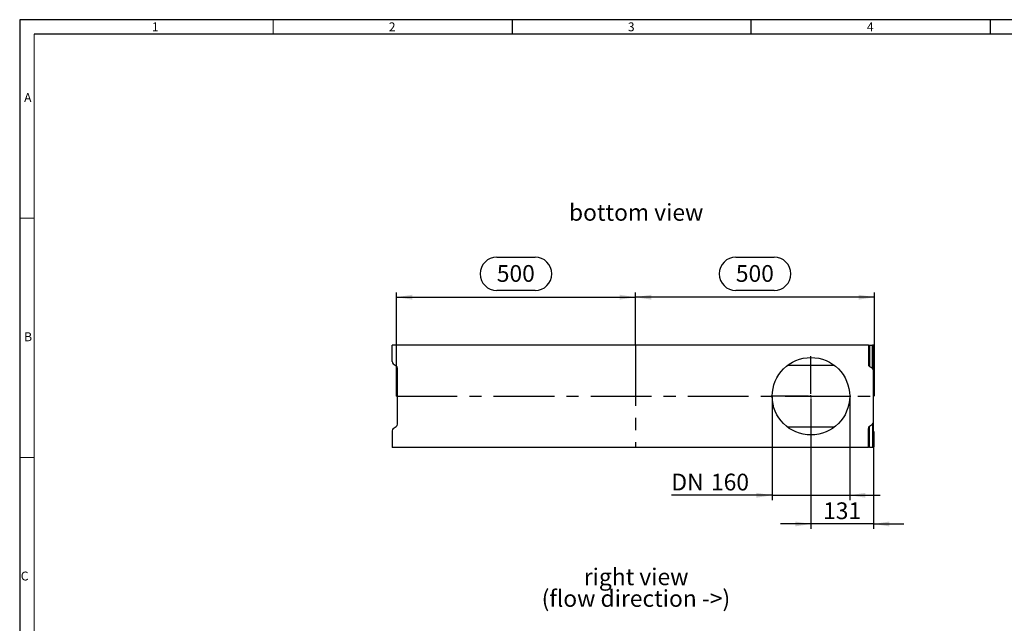
# Model space of a CAD drawing. Units: millimetres. Extents: x 70 to 4130, y 70 to 2900.
# Drawn here: x 70 to 2130, y 1638 to 2900 of the extents above; entities that cross this region are included whole.
import ezdxf

# ---------------------------------------------------------------- set-up
doc = ezdxf.new("R2010")
doc.units = ezdxf.units.MM
doc.header["$LTSCALE"] = 10
doc.linetypes.add('CENTERX2', pattern=[20.32, 12.7, -2.54, 2.54, -2.54])
for name, color, linetype in [('HAURATON_CENTERLINE', 60, 'CENTERX2'), ('HAURATON_DIMENSIONING', 1, 'Continuous'), ('HAURATON_FRAME_LOGO', 1, 'Continuous'), ('HAURATON_TEXT', 40, 'Continuous')]:
    doc.layers.add(name, color=color, linetype=linetype)
doc.layers.add('HAURATON_PRODUCT_CONTOUR', color=7, linetype='Continuous', lineweight=25)
doc.styles.add('SLDTEXTSTYLE1', font='GOTHIC.TTF', dxfattribs={"width": 0.913})
doc.styles.add('SLDTEXTSTYLE2', font='ARIAL.TTF', dxfattribs={"width": 0.948})
doc.dimstyles.new('SLDDIMSTYLE0', dxfattribs={"dimtxt": 35, "dimasz": 33.02, "dimexe": 0, "dimexo": 0.0625, "dimgap": 8.75, "dimtad": 1, "dimdec": 1, "dimrnd": 1e-09, "dimzin": 12, "dimdsep": 46, "dimtxsty": 'SLDTEXTSTYLE2', "dimsah": 1, "dimcen": 0.09, "dimadec": 0, "dimazin": 3, "dimtfac": 1, "dimtdec": 1, "dimtofl": 0, "dimtmove": 0, "dimatfit": 3, "dimfxl": 1, "dimfrac": 2, "dimtolj": 1, "dimtzin": 12, "dimarcsym": 0})
doc.dimstyles.new('SLDDIMSTYLE1', dxfattribs={"dimtxt": 35, "dimasz": 33.02, "dimexe": 0, "dimexo": 0.0625, "dimgap": 8.75, "dimtad": 1, "dimdec": 1, "dimrnd": 1e-09, "dimzin": 12, "dimdsep": 46, "dimtxsty": 'SLDTEXTSTYLE2', "dimsah": 1, "dimcen": 0.09, "dimadec": 0, "dimazin": 3, "dimtfac": 1, "dimtdec": 1, "dimtmove": 0, "dimatfit": 0, "dimfxl": 1, "dimfrac": 2, "dimtolj": 1, "dimtzin": 12, "dimarcsym": 0})

# ---------------------------------------------------------------- blocks, each defined once
blk = doc.blocks.new('SW_NOTE_3')
at = {"layer": 'HAURATON_TEXT', "color": 0, "char_height": 35, "attachment_point": 2, "style": 'SLDTEXTSTYLE2'}
for s, insert in [('right view', (102.8, 45.1)), ('(flow direction ->)', (102.4, -0.1))]:
    blk.add_mtext(s, dxfattribs=dict(at, insert=insert))
blk = doc.blocks.new('_D_2')
at = {"layer": 'HAURATON_DIMENSIONING'}
for p, q in [((1568, 2403.7), (1648.2, 2403.7)), ((1358.1, 2220), (1358.1, 2330)), ((1648.2, 2333.9), (1568, 2333.9)), ((1858.1, 2113), (1858.1, 2330)), ((1858.1, 2320), (1358.1, 2320))]:
    blk.add_line(p, q, dxfattribs=at)
for centre, start, end in [((1568, 2368.8), 90, 270), ((1648.2, 2368.8), 270, 90)]:
    blk.add_arc(centre, 34.9, start, end, dxfattribs=at)
for points in [[(1358.1, 2320), (1391.1, 2314.9), (1391.1, 2325.1)], [(1858.1, 2320), (1825.1, 2325.1), (1825.1, 2314.9)]]:
    blk.add_solid(points, dxfattribs=at)
at = {"layer": 'HAURATON_DIMENSIONING', "insert": (1568, 2387.1), "char_height": 35, "attachment_point": 1, "style": 'SLDTEXTSTYLE2'}
blk.add_mtext('500', dxfattribs=at)
blk = doc.blocks.new('_D_3')
at = {"layer": 'HAURATON_DIMENSIONING'}
for p, q in [((1068, 2403.7), (1148.2, 2403.7)), ((858.1, 2113), (858.1, 2330)), ((1148.2, 2333.9), (1068, 2333.9)), ((1358.1, 2220), (1358.1, 2330)), ((858.1, 2320), (1358.1, 2320))]:
    blk.add_line(p, q, dxfattribs=at)
for centre, start, end in [((1068, 2368.8), 90, 270), ((1148.2, 2368.8), 270, 90)]:
    blk.add_arc(centre, 34.9, start, end, dxfattribs=at)
for points in [[(858.1, 2320), (891.1, 2314.9), (891.1, 2325.1)], [(1358.1, 2320), (1325.1, 2325.1), (1325.1, 2314.9)]]:
    blk.add_solid(points, dxfattribs=at)
at = {"layer": 'HAURATON_DIMENSIONING', "insert": (1068, 2387.1), "char_height": 35, "attachment_point": 1, "style": 'SLDTEXTSTYLE2'}
blk.add_mtext('500', dxfattribs=at)
blk = doc.blocks.new('_D_4')
at = {"layer": 'HAURATON_DIMENSIONING'}
for p, q in [((1725.1, 2029.5), (1725.1, 1836)), ((1856.1, 2006.4), (1856.1, 1836)), ((1725.1, 1846), (1661.6, 1846)), ((1856.1, 1846), (1725.1, 1846)), ((1856.1, 1846), (1919.6, 1846))]:
    blk.add_line(p, q, dxfattribs=at)
for points in [[(1725.1, 1846), (1692.1, 1851.1), (1692.1, 1840.9)], [(1856.1, 1846), (1889.1, 1840.9), (1889.1, 1851.1)]]:
    blk.add_solid(points, dxfattribs=at)
at = {"layer": 'HAURATON_DIMENSIONING', "insert": (1750.5, 1891.1), "char_height": 35, "attachment_point": 1, "style": 'SLDTEXTSTYLE2'}
blk.add_mtext('131', dxfattribs=at)
blk = doc.blocks.new('_D_5')
at = {"layer": 'HAURATON_DIMENSIONING'}
for p, q in [((1644.1, 2113), (1644.1, 1896)), ((1806.1, 2113), (1806.1, 1896)), ((1644.1, 1906), (1433.2, 1906)), ((1644.1, 1906), (1806.1, 1906)), ((1806.1, 1906), (1869.6, 1906))]:
    blk.add_line(p, q, dxfattribs=at)
for points in [[(1644.1, 1906), (1611.1, 1911.1), (1611.1, 1900.9)], [(1806.1, 1906), (1839.1, 1900.9), (1839.1, 1911.1)]]:
    blk.add_solid(points, dxfattribs=at)
at = {"layer": 'HAURATON_DIMENSIONING', "char_height": 35, "attachment_point": 1, "style": 'SLDTEXTSTYLE2'}
for s, insert in [('DN ', (1433.2, 1951.1)), ('160', (1516, 1951.1))]:
    blk.add_mtext(s, dxfattribs=dict(at, insert=insert))
blk = doc.blocks.new('SW_CENTERMARKSYMBOL_0')
at = {"layer": 'HAURATON_CENTERLINE', "color": 0}
for p, q in [((0, 5), (0, 83.5)), ((-5, 0), (-83.5, 0)), ((0, 0), (-2.5, 0)), ((0, 0), (0, 2.5)), ((0, 0), (0, -2.5)), ((0, 0), (2.5, 0)), ((5, 0), (83.5, 0)), ((0, -5), (0, -83.5))]:
    blk.add_line(p, q, dxfattribs=at)

msp = doc.modelspace()

# ---------------------------------------------------------------- linework, layer by layer
at = {"layer": 'HAURATON_CENTERLINE'}
for p, q in [((1358.13, 2219.98), (1358.13, 2005.99)), ((858.13, 2112.99), (1858.13, 2112.99))]:
    msp.add_line(p, q, dxfattribs=at)
at = {"layer": 'HAURATON_FRAME_LOGO'}
for p, q in [((4130, 2900), (70, 2900)), ((70, 2900), (70, 70)), ((1100, 2900), (1100, 2870)), ((1600, 2870), (1600, 2900)), ((2100, 2900), (2100, 2870)), ((4100, 2870), (100, 2870))]:
    msp.add_line(p, q, dxfattribs=at)
at = {"layer": 'HAURATON_FRAME_LOGO', "lineweight": 18}
for p, q in [((600, 2870), (600, 2900)), ((100, 2870), (100, 100)), ((100, 2485), (70, 2485)), ((70, 1985), (100, 1985))]:
    msp.add_line(p, q, dxfattribs=at)
at = {"layer": 'HAURATON_PRODUCT_CONTOUR'}
for p, q in [((849.13, 2185.55), (849.13, 2219.98)), ((1845.13, 2219.98), (849.13, 2219.98)), ((1845.13, 2219.98), (1845.13, 2180.55)), ((1847.5, 2219.67), (1847.5, 2175.4)), ((1847.5, 2219.67), (1853.76, 2219.64)), ((1853.76, 2171.47), (1853.76, 2219.64)), ((1856.13, 2219.61), (1856.13, 2166.32)), ((1857.13, 2218.87), (1857.13, 2187.23)), ((851.5, 2180.4), (857.76, 2176.47)), ((860.13, 2054.65), (860.13, 2171.32)), ((1676.27, 2177.59), (1773.99, 2177.59)), ((1847.5, 2175.4), (1853.76, 2171.47)), ((1856.13, 2059.65), (1856.13, 2166.32)), ((1856.13, 2006.37), (1856.13, 2059.65)), ((849.13, 2040.43), (849.13, 2005.99)), ((851.5, 2045.58), (857.76, 2049.5)), ((1773.99, 2048.38), (1676.27, 2048.38)), ((1845.13, 2005.99), (1845.13, 2045.43)), ((1847.5, 2050.58), (1853.76, 2054.5)), ((1847.5, 2006.3), (1847.5, 2050.58)), ((1853.76, 2054.5), (1853.76, 2006.33)), ((1857.13, 2007.11), (1857.13, 2038.74)), ((1845.13, 2005.99), (849.13, 2005.99)), ((1847.5, 2006.3), (1853.76, 2006.33))]:
    msp.add_line(p, q, dxfattribs=at)
at = {"layer": 'HAURATON_PRODUCT_CONTOUR', "flags": 128}
msp.add_lwpolyline([(1857.09, 2038.75), (1856.67, 2038.79), (1856.13, 2038.86)], dxfattribs=at)
at = {"layer": 'HAURATON_PRODUCT_CONTOUR'}
msp.add_circle((1725.13, 2112.99), 81, dxfattribs=at)
msp.add_arc((1843.87, 2289.28), 102.91, 276.84321, 277.37945, dxfattribs=at)
for centre, major_axis, ratio, start_param, end_param in [((1849.13, 2219.71), (4, 0), 0.0098388, 3.1415927, 4.29351), ((1852.13, 2219.61), (4, 0), 0.0098388, 0, 1.1519173), ((1853.13, 2218.87), (4, 0), 0.0069814, 0, 0.7227342), ((853.13, 2185.55), (0, 5.64), 0.7095794, 1.5707963, 2.7227136), ((1853.13, 2187.23), (4, 0), 0.0069814, 6.1342597, 6.2831853), ((856.13, 2171.32), (0, 5.64), 0.7095794, 4.712389, 5.8643063), ((1849.13, 2180.55), (0, 5.64), 0.7095794, 1.5707963, 2.7227136), ((1852.13, 2166.32), (0, 5.64), 0.7095794, 4.712389, 5.8643063), ((1852.13, 2059.65), (0, -5.64), 0.7095794, 0.418879, 1.5707963), ((853.13, 2040.43), (0, -5.64), 0.7095794, 3.5604717, 4.712389), ((856.13, 2054.65), (0, -5.64), 0.7095794, 0.418879, 1.5707963), ((1849.13, 2045.43), (0, -5.64), 0.7095794, 3.5604717, 4.712389), ((1853.13, 2038.74), (4, 0), 0.0069814, 0, 0.1489256), ((1849.13, 2006.27), (4, 0), 0.0098388, 1.9896753, 3.1415927), ((1852.13, 2006.37), (4, 0), 0.0098388, 5.131268, 6.2831853), ((1853.13, 2007.11), (4, 0), 0.0069814, 5.5604511, 6.2831853)]:
    msp.add_ellipse(centre, major_axis=major_axis, ratio=ratio, start_param=start_param, end_param=end_param, dxfattribs=at)

# ---------------------------------------------------------------- block references
at = {"layer": 'HAURATON_CENTERLINE'}
msp.add_blockref('SW_CENTERMARKSYMBOL_0', (1725.13, 2112.99), dxfattribs=at)
at = {"layer": 'HAURATON_TEXT'}
msp.add_blockref('SW_NOTE_3', (1256.58, 1707.92), dxfattribs=at)

# ---------------------------------------------------------------- texts
at = {"layer": 'HAURATON_FRAME_LOGO', "char_height": 18.52, "attachment_point": 1, "style": 'SLDTEXTSTYLE1'}
for s, insert in [('1', (346.31, 2894.36)), ('2', (842.15, 2894.36)), ('3', (1342.15, 2894.36)), ('4', (1842.15, 2894.36)), ('A', (79.29, 2746.46)), ('B', (79.29, 2246.46)), ('C', (72.24, 1746.46))]:
    msp.add_mtext(s, dxfattribs=dict(at, insert=insert))
at = {"layer": 'HAURATON_TEXT', "insert": (1359.45, 2514.78), "char_height": 35, "attachment_point": 2, "style": 'SLDTEXTSTYLE2'}
msp.add_mtext('bottom view', dxfattribs=at)

# ---------------------------------------------------------------- dimensions: what is measured, and where the dimension line sits
at = {"layer": 'HAURATON_DIMENSIONING'}
for base, p1, p2, dimstyle, picture, middle in [((1358.13, 2319.98), (858.13, 2112.99), (1358.13, 2219.98), 'SLDDIMSTYLE0', '_D_3', (1108.13, 2319.98)), ((1358.13, 2319.98), (1858.13, 2112.99), (1358.13, 2219.98), 'SLDDIMSTYLE0', '_D_2', (1608.13, 2319.98)), ((1725.13, 1845.99), (1856.13, 2006.37), (1725.13, 2029.49), 'SLDDIMSTYLE1', '_D_4', (1790.63, 1845.99))]:
    dim = msp.add_linear_dim(base=base, p1=p1, p2=p2, dimstyle=dimstyle, dxfattribs=at)
    dim.commit()
    dim.dimension.update_dxf_attribs({"geometry": picture, "text_midpoint": middle, "dimtype": 160})
dim = msp.add_linear_dim(base=(1806.13, 1905.99), p1=(1644.13, 2112.99), p2=(1806.13, 2112.99), text='DN <>', dimstyle='SLDDIMSTYLE1', dxfattribs=at)
dim.commit()
dim.dimension.update_dxf_attribs({"geometry": '_D_5', "text_midpoint": (1514.69, 1905.99), "dimtype": 160})

doc.saveas('drawing.dxf')
